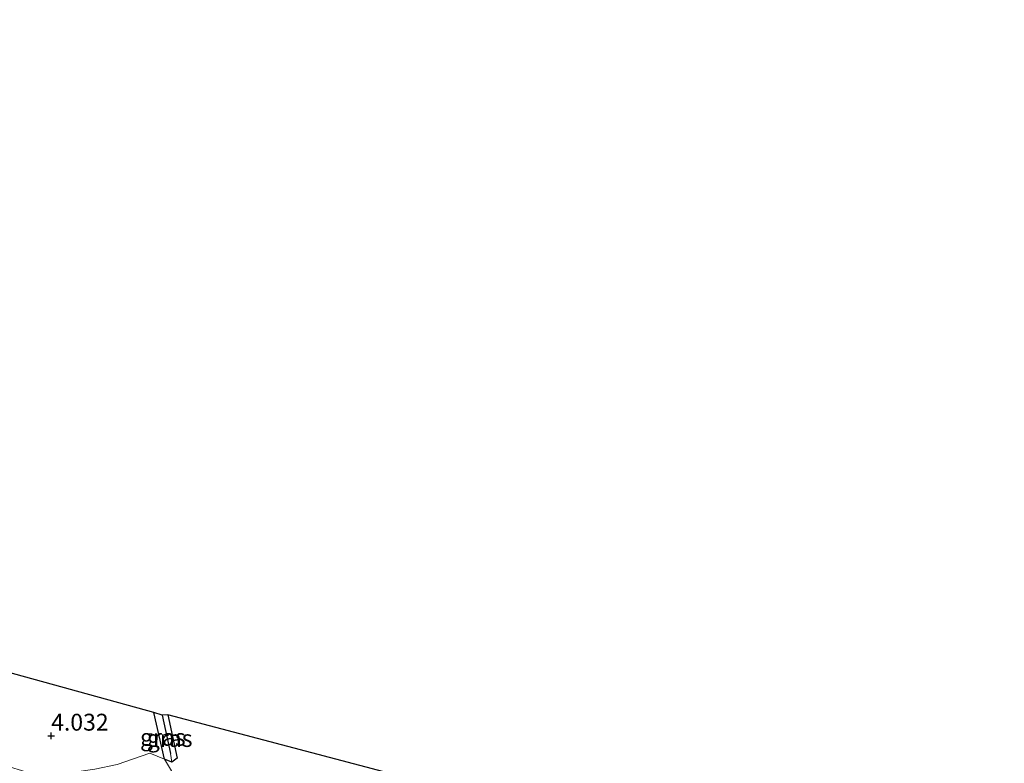
# Model space of a CAD drawing. Units: metres. Extents: x 149990 to 160005, y 424998 to 431251.
# Drawn here: x 151166 to 151312, y 426401 to 426511 of the extents above; entities that cross this region are included whole.
import ezdxf
from ezdxf.enums import TextEntityAlignment as Align

# ---------------------------------------------------------------- set-up
doc = ezdxf.new("R2010")
doc.units = ezdxf.units.M
doc.linetypes.add('IE-TERREINAFSCHEIDING', pattern=[10, 8, -2])
doc.layers.get('0').update_dxf_attribs({"lineweight": 25})
for name, color, linetype, lineweight in [('B-ME-GW-HOOGTEPUNT-S-B1', 10, 'Continuous', 25), ('B-ME-GW-INSTEEKWATERGANG-L-B1', 10, 'Continuous', 25), ('B-ME-GW-WATERGANG-GREPPEL-L-B1', 10, 'Continuous', 25), ('B-ME-IE-GRASLAND-GV-B6', 93, 'Continuous', 18), ('B-ME-IE-GRONDWERKLIJN-GROND_INGERICHT-GV-B6', 253, 'Continuous', 18), ('B-ME-IE-HULPGEOMETRIE-L-B1', 53, 'Continuous', 18), ('B-ME-IE-TERREINAFSCHEIDING-RASTERHEKWERK-L-B1', 8, 'IE-TERREINAFSCHEIDING', 18), ('B-ME-KG-KADASTRAAL-OPNAMEDTMGRENS-L-B1', 10, 'Continuous', 25)]:
    doc.layers.add(name, color=color, linetype=linetype, lineweight=lineweight)
doc.styles.add('NLCS-ISO', font='NLCS-ISO.TTF')

# ---------------------------------------------------------------- blocks, each defined once
blk = doc.blocks.new('hoogtepunt')
for p, q in [((-0.5, 0), (0.5, 0)), ((0, 0.5), (0, -0.5))]:
    blk.add_line(p, q)

msp = doc.modelspace()

# ---------------------------------------------------------------- linework, layer by layer
at = {"layer": 'B-ME-GW-INSTEEKWATERGANG-L-B1'}
msp.add_polyline3d([(151187.94, 426407.83, 3.54), (151189.32, 426401.39, 3.57), (151188.55, 426400.82, 3.57), (151187.47, 426401.27, 3.72), (151185.85, 426408.17, 3.59)], dxfattribs=at)
at = {"layer": 'B-ME-GW-WATERGANG-GREPPEL-L-B1'}
msp.add_line((151187.11, 426407.76, 3.25), (151188.36, 426402.11, 3.28), dxfattribs=at)
at = {"layer": 'B-ME-IE-GRASLAND-GV-B6'}
for points in [[(151185.85, 426408.17, 3.59), (151187.11, 426407.76, 3.25), (151188.36, 426402.11, 3.28), (151188.55, 426400.82, 3.57), (151187.47, 426401.27, 3.72), (151185.85, 426408.17, 3.59)], [(151187.11, 426407.76, 3.25), (151187.94, 426407.83, 3.54), (151189.32, 426401.39, 3.57), (151188.55, 426400.82, 3.57), (151188.36, 426402.11, 3.28), (151187.11, 426407.76, 3.25)], [(151180.44, 426400.46, 3.88), (151185.29, 426402.13, 3.72), (151187.47, 426401.27, 3.72), (151189.44, 426397.93, 3.86)]]:
    msp.add_polyline3d(points, dxfattribs=at)
at = {"layer": 'B-ME-IE-GRONDWERKLIJN-GROND_INGERICHT-GV-B6'}
for points in [[(151130.23, 426423.45, 3.64), (151149.37, 426418.8, 4.06), (151149.98, 426415.84, 4.06), (151152.35, 426416.36, 4.06), (151152.64, 426415.06, 4.06), (151153.93, 426409.23, 4.06), (151162, 426411.01, 4.06), (151161.12, 426414.99, 4.06), (151185.85, 426408.17, 3.59), (151187.47, 426401.27, 3.72), (151185.29, 426402.13, 3.72), (151180.44, 426400.46, 3.88), (151177.1, 426399.77, 3.88), (151169.33, 426398.64, 4.21), (151153.75, 426403.37, 4.09), (151142.27, 426406.85, 4.08), (151131.5, 426409.61, 3.96), (151129.68, 426415.46, 3.66), (151130.23, 426423.45, 3.64)], [(151311.97, 426372.79, 4.39), (151272.25, 426368.67, 4.39), (151249.9, 426368.14, 4.41), (151235.18, 426370.2, 4.49), (151223.07, 426375.15, 4.57), (151209.79, 426382.89, 4.5), (151204.62, 426385.96, 4.65), (151189.44, 426397.93, 3.86), (151187.47, 426401.27, 3.72), (151188.55, 426400.82, 3.57), (151189.32, 426401.39, 3.57), (151187.94, 426407.83, 3.54), (151248.43, 426391.86, 3.61), (151309.05, 426392.27, 3.96), (151311.97, 426372.79, 4.39)]]:
    msp.add_polyline3d(points, dxfattribs=at)
at = {"layer": 'B-ME-IE-HULPGEOMETRIE-L-B1'}
msp.add_line((151188.36, 426402.11, 3.28), (151188.55, 426400.82, 3.57), dxfattribs=at)
at = {"layer": 'B-ME-IE-TERREINAFSCHEIDING-RASTERHEKWERK-L-B1'}
msp.add_polyline3d([(151180.44, 426400.46, 3.88), (151185.29, 426402.13, 3.72), (151187.47, 426401.27, 3.72), (151189.44, 426397.93, 3.86), (151204.62, 426385.96, 4.65)], dxfattribs=at)
at = {"layer": 'B-ME-KG-KADASTRAAL-OPNAMEDTMGRENS-L-B1'}
msp.add_polyline3d([(151309.05, 426392.27, 3.96), (151248.43, 426391.86, 3.61), (151187.94, 426407.83, 3.54), (151187.11, 426407.76, 3.25), (151185.85, 426408.17, 3.59), (151161.12, 426414.99, 4.06), (151149.37, 426418.8, 4.06), (151130.23, 426423.45, 3.64), (151053.41, 426444.18, 3.72), (151042.48, 426446.49, 3.73), (150994.58, 426477.04, 3.46), (150993.26, 426477.72, 3.17), (150991.61, 426478.7, 3.43), (150939.68, 426510.82, 3.53)], dxfattribs=at)

# ---------------------------------------------------------------- block references
at = {"layer": 'B-ME-GW-HOOGTEPUNT-S-B1', "rotation": 90}
msp.add_blockref('hoogtepunt', (151170.64, 426404.7, 4.03), dxfattribs=at)
msp.add_blockref('hoogtepunt', (151170.64, 426404.7, 4.03), dxfattribs=at)

# ---------------------------------------------------------------- texts
at = {"layer": 'B-ME-GW-HOOGTEPUNT-S-B1', "ltscale": 0.2, "style": 'NLCS-ISO'}
msp.add_text('4.032', height=2.5, dxfattribs=at).set_placement((151170.64, 426404.7, 4.03), align=Align.BOTTOM_LEFT)
msp.add_text('4.032', height=2.5, dxfattribs=at).set_placement((151170.64, 426404.7, 4.03), align=Align.BOTTOM_LEFT)
at = {"layer": 'B-ME-IE-GRASLAND-GV-B6', "ltscale": 0.2, "style": 'NLCS-ISO'}
for p in [(151187.2, 426404.5), (151188.22, 426404.32)]:
    msp.add_text('gras', height=2.5, dxfattribs=at).set_placement(p, align=Align.MIDDLE_CENTER)

doc.saveas('drawing.dxf')
